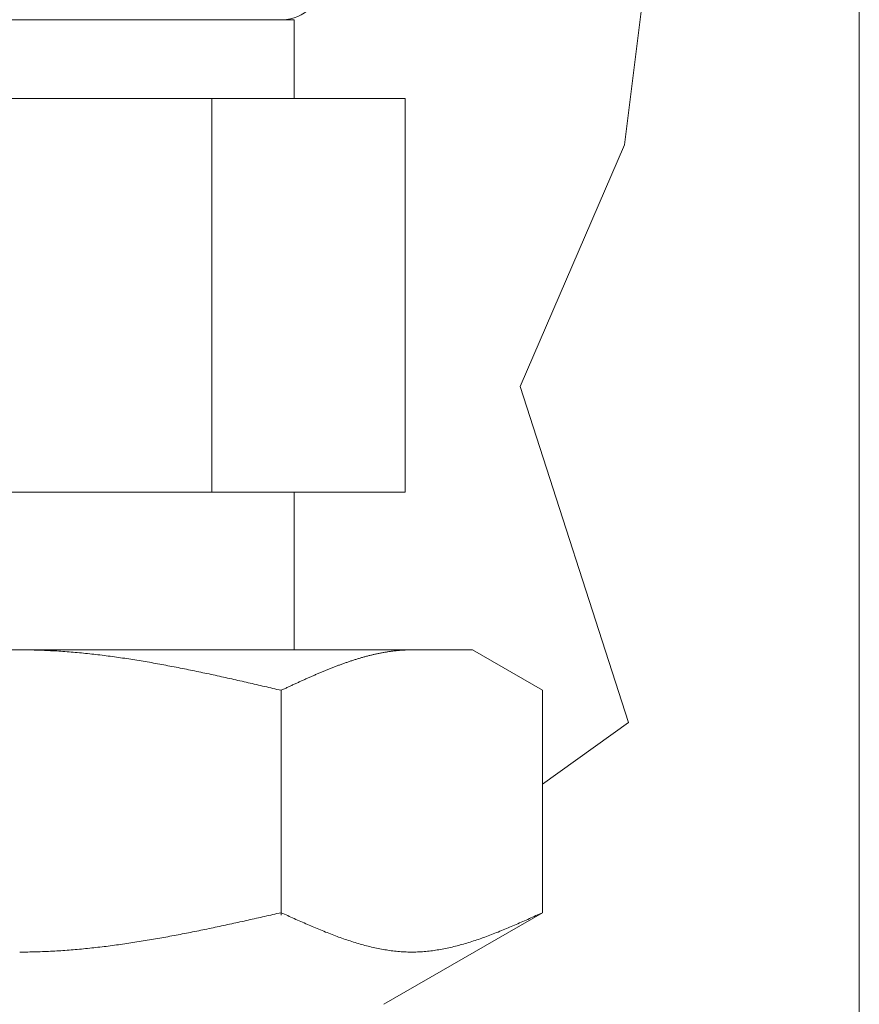
# Model space of a CAD drawing. Units: millimetres. Extents: x 7090 to 16303, y 7448 to 12290.
# Drawn here: x 7566 to 7587, y 8078 to 8103 of the extents above; entities that cross this region are included whole.
import ezdxf

# ---------------------------------------------------------------- set-up
doc = ezdxf.new("R2010")
doc.units = ezdxf.units.MM
doc.layers.add('0-2', color=7, linetype='Continuous')
doc.layers.add('NoLayerName_008', color=7, linetype='Continuous')

msp = doc.modelspace()

# ---------------------------------------------------------------- linework, layer by layer
at = {"color": 3, "lineweight": 9}
for p, q in [((7558.967, 8103.019), (7572.967, 8103.019)), ((7572.967, 8103.019), (7572.967, 8101.019)), ((7556.152, 8101.019), (7575.782, 8101.019)), ((7570.874, 8101.019), (7570.874, 8091.019)), ((7575.782, 8101.019), (7575.782, 8091.019)), ((7556.152, 8091.019), (7575.782, 8091.019)), ((7572.967, 8091.019), (7572.967, 8087.019))]:
    msp.add_line(p, q, dxfattribs=at)
msp.add_arc((7572.667, 8104.019), 1, 270, 360, dxfattribs=at)
at = {"layer": '0-2', "color": 40, "linetype": 'Continuous', "lineweight": 9}
for p, q in [((7587.317, 8115.39), (7587.317, 7939.494)), ((7581.353, 8099.843), (7582.92, 8112.382)), ((7578.704, 8093.708), (7581.353, 8099.843)), ((7581.454, 8085.174), (7578.704, 8093.708)), ((7579.271, 8083.609), (7581.454, 8085.174))]:
    msp.add_line(p, q, dxfattribs=at)
at = {"layer": 'NoLayerName_008', "color": 3, "linetype": 'Continuous', "lineweight": 9}
for p, q in [((7554.492, 8087.019), (7577.491, 8087.019)), ((7565.992, 8087.019), (7566.044, 8087.019)), ((7566.044, 8087.019), (7566.096, 8087.019)), ((7566.096, 8087.019), (7566.148, 8087.018)), ((7566.148, 8087.018), (7566.201, 8087.018)), ((7566.201, 8087.018), (7566.253, 8087.017)), ((7566.253, 8087.017), (7566.305, 8087.016)), ((7566.305, 8087.016), (7566.357, 8087.015)), ((7566.357, 8087.015), (7566.41, 8087.013)), ((7566.41, 8087.013), (7566.462, 8087.012)), ((7566.462, 8087.012), (7566.514, 8087.01)), ((7566.514, 8087.01), (7566.567, 8087.008)), ((7566.567, 8087.008), (7566.619, 8087.006)), ((7566.619, 8087.006), (7566.671, 8087.004)), ((7566.671, 8087.004), (7566.723, 8087.001)), ((7566.723, 8087.001), (7566.776, 8086.998)), ((7575.554, 8086.998), (7575.575, 8087)), ((7575.575, 8087), (7575.596, 8087.002)), ((7575.596, 8087.002), (7575.617, 8087.004)), ((7575.617, 8087.004), (7575.638, 8087.006)), ((7575.638, 8087.006), (7575.659, 8087.008)), ((7575.659, 8087.008), (7575.679, 8087.009)), ((7575.679, 8087.009), (7575.7, 8087.011)), ((7575.7, 8087.011), (7575.721, 8087.012)), ((7575.721, 8087.012), (7575.742, 8087.013)), ((7575.742, 8087.013), (7575.763, 8087.014)), ((7575.763, 8087.014), (7575.784, 8087.015)), ((7575.784, 8087.015), (7575.805, 8087.016)), ((7575.805, 8087.016), (7575.826, 8087.017)), ((7575.826, 8087.017), (7575.846, 8087.018)), ((7575.846, 8087.018), (7575.867, 8087.018)), ((7575.867, 8087.018), (7575.888, 8087.019)), ((7575.888, 8087.019), (7575.909, 8087.019)), ((7575.909, 8087.019), (7575.93, 8087.019)), ((7575.93, 8087.019), (7575.951, 8087.019)), ((7579.271, 8085.992), (7577.491, 8087.019)), ((7566.776, 8086.998), (7566.828, 8086.996)), ((7566.828, 8086.996), (7566.88, 8086.993)), ((7566.88, 8086.993), (7566.933, 8086.99)), ((7566.933, 8086.99), (7566.985, 8086.986)), ((7566.985, 8086.986), (7567.037, 8086.983)), ((7567.037, 8086.983), (7567.089, 8086.979)), ((7567.089, 8086.979), (7567.142, 8086.976)), ((7567.142, 8086.976), (7567.194, 8086.972)), ((7567.194, 8086.972), (7567.246, 8086.968)), ((7567.246, 8086.968), (7567.299, 8086.963)), ((7567.299, 8086.963), (7567.351, 8086.959)), ((7567.351, 8086.959), (7567.403, 8086.954)), ((7567.403, 8086.954), (7567.455, 8086.95)), ((7567.455, 8086.95), (7567.508, 8086.945)), ((7567.508, 8086.945), (7567.56, 8086.94)), ((7567.56, 8086.94), (7567.612, 8086.935)), ((7567.612, 8086.935), (7567.664, 8086.93)), ((7567.664, 8086.93), (7567.717, 8086.924)), ((7567.717, 8086.924), (7567.769, 8086.919)), ((7567.769, 8086.919), (7567.821, 8086.913)), ((7567.821, 8086.913), (7567.874, 8086.907)), ((7567.874, 8086.907), (7567.926, 8086.901)), ((7567.926, 8086.901), (7567.978, 8086.895)), ((7567.978, 8086.895), (7568.03, 8086.889)), ((7568.03, 8086.889), (7568.083, 8086.882)), ((7568.083, 8086.882), (7568.135, 8086.876)), ((7568.135, 8086.876), (7568.187, 8086.869)), ((7568.187, 8086.869), (7568.24, 8086.862)), ((7568.24, 8086.862), (7568.292, 8086.856)), ((7568.292, 8086.856), (7568.344, 8086.849)), ((7568.344, 8086.849), (7568.396, 8086.841)), ((7568.396, 8086.841), (7568.449, 8086.834)), ((7568.449, 8086.834), (7568.501, 8086.827)), ((7568.501, 8086.827), (7568.553, 8086.819)), ((7568.553, 8086.819), (7568.606, 8086.812)), ((7568.606, 8086.812), (7568.658, 8086.804)), ((7568.658, 8086.804), (7568.71, 8086.796)), ((7568.71, 8086.796), (7568.762, 8086.788)), ((7568.762, 8086.788), (7568.815, 8086.78)), ((7568.815, 8086.78), (7568.867, 8086.772)), ((7568.867, 8086.772), (7568.919, 8086.764)), ((7568.919, 8086.764), (7568.971, 8086.755)), ((7568.971, 8086.755), (7569.024, 8086.747)), ((7574.427, 8086.744), (7574.448, 8086.751)), ((7574.448, 8086.751), (7574.468, 8086.758)), ((7574.468, 8086.758), (7574.489, 8086.764)), ((7574.489, 8086.764), (7574.51, 8086.771)), ((7574.51, 8086.771), (7574.531, 8086.777)), ((7574.531, 8086.777), (7574.552, 8086.784)), ((7574.552, 8086.784), (7574.573, 8086.79)), ((7574.573, 8086.79), (7574.594, 8086.797)), ((7574.594, 8086.797), (7574.615, 8086.803)), ((7574.615, 8086.803), (7574.635, 8086.809)), ((7574.635, 8086.809), (7574.656, 8086.815)), ((7574.656, 8086.815), (7574.677, 8086.821)), ((7574.677, 8086.821), (7574.698, 8086.827)), ((7574.698, 8086.827), (7574.719, 8086.833)), ((7574.719, 8086.833), (7574.74, 8086.839)), ((7574.74, 8086.839), (7574.761, 8086.845)), ((7574.761, 8086.845), (7574.782, 8086.85)), ((7574.782, 8086.85), (7574.802, 8086.856)), ((7574.802, 8086.856), (7574.823, 8086.862)), ((7574.823, 8086.862), (7574.844, 8086.867)), ((7574.844, 8086.867), (7574.865, 8086.872)), ((7574.865, 8086.872), (7574.886, 8086.878)), ((7574.886, 8086.878), (7574.907, 8086.883)), ((7574.907, 8086.883), (7574.928, 8086.888)), ((7574.928, 8086.888), (7574.949, 8086.893)), ((7574.949, 8086.893), (7574.97, 8086.898)), ((7574.97, 8086.898), (7574.99, 8086.903)), ((7574.99, 8086.903), (7575.011, 8086.907)), ((7575.011, 8086.907), (7575.032, 8086.912)), ((7575.032, 8086.912), (7575.053, 8086.917)), ((7575.053, 8086.917), (7575.074, 8086.921)), ((7575.074, 8086.921), (7575.095, 8086.925)), ((7575.095, 8086.925), (7575.116, 8086.93)), ((7575.116, 8086.93), (7575.137, 8086.934)), ((7575.137, 8086.934), (7575.157, 8086.938)), ((7575.157, 8086.938), (7575.178, 8086.942)), ((7575.178, 8086.942), (7575.199, 8086.946)), ((7575.199, 8086.946), (7575.22, 8086.95)), ((7575.22, 8086.95), (7575.241, 8086.954)), ((7575.241, 8086.954), (7575.262, 8086.957)), ((7575.262, 8086.957), (7575.283, 8086.961)), ((7575.283, 8086.961), (7575.304, 8086.964)), ((7575.304, 8086.964), (7575.324, 8086.968)), ((7575.324, 8086.968), (7575.345, 8086.971)), ((7575.345, 8086.971), (7575.366, 8086.974)), ((7575.366, 8086.974), (7575.387, 8086.977)), ((7575.387, 8086.977), (7575.408, 8086.98)), ((7575.408, 8086.98), (7575.429, 8086.983)), ((7575.429, 8086.983), (7575.45, 8086.986)), ((7575.45, 8086.986), (7575.471, 8086.988)), ((7575.471, 8086.988), (7575.491, 8086.991)), ((7575.491, 8086.991), (7575.512, 8086.993)), ((7575.512, 8086.993), (7575.533, 8086.996)), ((7575.533, 8086.996), (7575.554, 8086.998)), ((7569.024, 8086.747), (7569.076, 8086.738)), ((7569.076, 8086.738), (7569.128, 8086.729)), ((7569.128, 8086.729), (7569.181, 8086.721)), ((7569.181, 8086.721), (7569.233, 8086.712)), ((7569.233, 8086.712), (7569.285, 8086.703)), ((7569.285, 8086.703), (7569.337, 8086.694)), ((7569.337, 8086.694), (7569.39, 8086.684)), ((7569.39, 8086.684), (7569.442, 8086.675)), ((7569.442, 8086.675), (7569.494, 8086.666)), ((7569.494, 8086.666), (7569.547, 8086.656)), ((7569.547, 8086.656), (7569.599, 8086.647)), ((7569.599, 8086.647), (7569.651, 8086.637)), ((7569.651, 8086.637), (7569.703, 8086.627)), ((7569.703, 8086.627), (7569.756, 8086.617)), ((7569.756, 8086.617), (7569.808, 8086.608)), ((7569.808, 8086.608), (7569.86, 8086.598)), ((7569.86, 8086.598), (7569.913, 8086.588)), ((7569.913, 8086.588), (7569.965, 8086.577)), ((7569.965, 8086.577), (7570.017, 8086.567)), ((7570.017, 8086.567), (7570.069, 8086.557)), ((7570.069, 8086.557), (7570.122, 8086.547)), ((7570.122, 8086.547), (7570.174, 8086.536)), ((7570.174, 8086.536), (7570.226, 8086.526)), ((7570.226, 8086.526), (7570.278, 8086.515)), ((7570.278, 8086.515), (7570.331, 8086.504)), ((7570.331, 8086.504), (7570.383, 8086.494)), ((7573.759, 8086.495), (7573.779, 8086.504)), ((7573.779, 8086.504), (7573.8, 8086.512)), ((7573.8, 8086.512), (7573.821, 8086.521)), ((7573.821, 8086.521), (7573.842, 8086.529)), ((7573.842, 8086.529), (7573.863, 8086.537)), ((7573.863, 8086.537), (7573.884, 8086.546)), ((7573.884, 8086.546), (7573.905, 8086.554)), ((7573.905, 8086.554), (7573.926, 8086.562)), ((7573.926, 8086.562), (7573.946, 8086.57)), ((7573.946, 8086.57), (7573.967, 8086.579)), ((7573.967, 8086.579), (7573.988, 8086.587)), ((7573.988, 8086.587), (7574.009, 8086.595)), ((7574.009, 8086.595), (7574.03, 8086.603)), ((7574.03, 8086.603), (7574.051, 8086.611)), ((7574.051, 8086.611), (7574.072, 8086.619)), ((7574.072, 8086.619), (7574.093, 8086.626)), ((7574.093, 8086.626), (7574.113, 8086.634)), ((7574.113, 8086.634), (7574.134, 8086.642)), ((7574.134, 8086.642), (7574.155, 8086.65)), ((7574.155, 8086.65), (7574.176, 8086.657)), ((7574.176, 8086.657), (7574.197, 8086.665)), ((7574.197, 8086.665), (7574.218, 8086.672)), ((7574.218, 8086.672), (7574.239, 8086.68)), ((7574.239, 8086.68), (7574.26, 8086.687)), ((7574.26, 8086.687), (7574.28, 8086.694)), ((7574.28, 8086.694), (7574.301, 8086.702)), ((7574.301, 8086.702), (7574.322, 8086.709)), ((7574.322, 8086.709), (7574.343, 8086.716)), ((7574.343, 8086.716), (7574.364, 8086.723)), ((7574.364, 8086.723), (7574.385, 8086.73)), ((7574.385, 8086.73), (7574.406, 8086.737)), ((7574.406, 8086.737), (7574.427, 8086.744)), ((7570.383, 8086.494), (7570.435, 8086.483)), ((7570.435, 8086.483), (7570.488, 8086.472)), ((7570.488, 8086.472), (7570.54, 8086.461)), ((7570.54, 8086.461), (7570.592, 8086.45)), ((7570.592, 8086.45), (7570.644, 8086.439)), ((7570.644, 8086.439), (7570.697, 8086.428)), ((7570.697, 8086.428), (7570.749, 8086.417)), ((7570.749, 8086.417), (7570.801, 8086.406)), ((7570.801, 8086.406), (7570.854, 8086.395)), ((7570.854, 8086.395), (7570.906, 8086.383)), ((7570.906, 8086.383), (7570.958, 8086.372)), ((7570.958, 8086.372), (7571.01, 8086.361)), ((7571.01, 8086.361), (7571.063, 8086.349)), ((7571.063, 8086.349), (7571.115, 8086.338)), ((7571.115, 8086.338), (7571.167, 8086.326)), ((7571.167, 8086.326), (7571.22, 8086.315)), ((7571.22, 8086.315), (7571.272, 8086.303)), ((7571.272, 8086.303), (7571.324, 8086.291)), ((7571.324, 8086.291), (7571.376, 8086.28)), ((7571.376, 8086.28), (7571.429, 8086.268)), ((7571.429, 8086.268), (7571.481, 8086.256)), ((7571.481, 8086.256), (7571.533, 8086.244)), ((7573.174, 8086.242), (7573.195, 8086.251)), ((7573.195, 8086.251), (7573.216, 8086.26)), ((7573.216, 8086.26), (7573.237, 8086.27)), ((7573.237, 8086.27), (7573.257, 8086.279)), ((7573.257, 8086.279), (7573.278, 8086.289)), ((7573.278, 8086.289), (7573.299, 8086.298)), ((7573.299, 8086.298), (7573.32, 8086.307)), ((7573.32, 8086.307), (7573.341, 8086.316)), ((7573.341, 8086.316), (7573.362, 8086.326)), ((7573.362, 8086.326), (7573.383, 8086.335)), ((7573.383, 8086.335), (7573.404, 8086.344)), ((7573.404, 8086.344), (7573.424, 8086.353)), ((7573.424, 8086.353), (7573.445, 8086.362)), ((7573.445, 8086.362), (7573.466, 8086.371)), ((7573.466, 8086.371), (7573.487, 8086.38)), ((7573.487, 8086.38), (7573.508, 8086.389)), ((7573.508, 8086.389), (7573.529, 8086.398)), ((7573.529, 8086.398), (7573.55, 8086.407)), ((7573.55, 8086.407), (7573.571, 8086.416)), ((7573.571, 8086.416), (7573.591, 8086.425)), ((7573.591, 8086.425), (7573.612, 8086.434)), ((7573.612, 8086.434), (7573.633, 8086.443)), ((7573.633, 8086.443), (7573.654, 8086.452)), ((7573.654, 8086.452), (7573.675, 8086.46)), ((7573.675, 8086.46), (7573.696, 8086.469)), ((7573.696, 8086.469), (7573.717, 8086.478)), ((7573.717, 8086.478), (7573.738, 8086.487)), ((7573.738, 8086.487), (7573.759, 8086.495)), ((7571.533, 8086.244), (7571.585, 8086.233)), ((7571.585, 8086.233), (7571.638, 8086.221)), ((7571.638, 8086.221), (7571.69, 8086.209)), ((7571.69, 8086.209), (7571.742, 8086.197)), ((7571.742, 8086.197), (7571.795, 8086.185)), ((7571.795, 8086.185), (7571.847, 8086.173)), ((7571.847, 8086.173), (7571.899, 8086.161)), ((7571.899, 8086.161), (7571.951, 8086.149)), ((7571.951, 8086.149), (7572.004, 8086.137)), ((7572.004, 8086.137), (7572.056, 8086.125)), ((7572.056, 8086.125), (7572.108, 8086.113)), ((7572.108, 8086.113), (7572.161, 8086.101)), ((7572.161, 8086.101), (7572.213, 8086.089)), ((7572.213, 8086.089), (7572.265, 8086.077)), ((7572.265, 8086.077), (7572.317, 8086.065)), ((7572.317, 8086.065), (7572.37, 8086.053)), ((7572.37, 8086.053), (7572.422, 8086.04)), ((7572.422, 8086.04), (7572.474, 8086.028)), ((7572.474, 8086.028), (7572.526, 8086.016)), ((7572.526, 8086.016), (7572.579, 8086.004)), ((7572.579, 8086.004), (7572.631, 8085.992)), ((7572.631, 8085.992), (7572.652, 8086.002)), ((7572.652, 8086.002), (7572.673, 8086.011)), ((7572.673, 8086.011), (7572.694, 8086.021)), ((7572.694, 8086.021), (7572.715, 8086.031)), ((7572.715, 8086.031), (7572.735, 8086.04)), ((7572.735, 8086.04), (7572.756, 8086.05)), ((7572.756, 8086.05), (7572.777, 8086.06)), ((7572.777, 8086.06), (7572.798, 8086.069)), ((7572.798, 8086.069), (7572.819, 8086.079)), ((7572.819, 8086.079), (7572.84, 8086.089)), ((7572.84, 8086.089), (7572.861, 8086.098)), ((7572.861, 8086.098), (7572.882, 8086.108)), ((7572.882, 8086.108), (7572.902, 8086.118)), ((7572.902, 8086.118), (7572.923, 8086.127)), ((7572.923, 8086.127), (7572.944, 8086.137)), ((7572.944, 8086.137), (7572.965, 8086.146)), ((7572.965, 8086.146), (7572.986, 8086.156)), ((7572.986, 8086.156), (7573.007, 8086.166)), ((7573.007, 8086.166), (7573.028, 8086.175)), ((7573.028, 8086.175), (7573.049, 8086.185)), ((7573.049, 8086.185), (7573.07, 8086.194)), ((7573.07, 8086.194), (7573.09, 8086.204)), ((7573.09, 8086.204), (7573.111, 8086.213)), ((7573.111, 8086.213), (7573.132, 8086.223)), ((7573.132, 8086.223), (7573.153, 8086.232)), ((7573.153, 8086.232), (7573.174, 8086.242)), ((7572.631, 8080.28), (7572.631, 8085.992)), ((7579.271, 8080.345), (7579.271, 8085.992)), ((7572.161, 8080.239), (7572.213, 8080.251)), ((7572.213, 8080.251), (7572.265, 8080.263)), ((7572.265, 8080.263), (7572.317, 8080.274)), ((7572.317, 8080.274), (7572.37, 8080.286)), ((7572.37, 8080.286), (7572.422, 8080.298)), ((7572.422, 8080.298), (7572.474, 8080.31)), ((7572.474, 8080.31), (7572.526, 8080.322)), ((7572.526, 8080.322), (7572.579, 8080.333)), ((7572.579, 8080.333), (7572.631, 8080.345)), ((7572.631, 8080.345), (7572.673, 8080.326)), ((7572.673, 8080.326), (7572.715, 8080.308)), ((7572.715, 8080.308), (7572.756, 8080.289)), ((7572.756, 8080.289), (7572.798, 8080.27)), ((7572.798, 8080.27), (7572.84, 8080.251)), ((7572.84, 8080.251), (7572.882, 8080.232)), ((7579.271, 8080.345), (7575.241, 8078.019)), ((7579.02, 8080.232), (7579.062, 8080.251)), ((7579.062, 8080.251), (7579.104, 8080.27)), ((7579.104, 8080.27), (7579.145, 8080.289)), ((7579.145, 8080.289), (7579.187, 8080.308)), ((7579.187, 8080.308), (7579.229, 8080.326)), ((7579.229, 8080.326), (7579.271, 8080.345)), ((7571.063, 8079.998), (7571.115, 8080.009)), ((7571.115, 8080.009), (7571.167, 8080.02)), ((7571.167, 8080.02), (7571.22, 8080.031)), ((7571.22, 8080.031), (7571.272, 8080.042)), ((7571.272, 8080.042), (7571.324, 8080.054)), ((7571.324, 8080.054), (7571.376, 8080.065)), ((7571.376, 8080.065), (7571.429, 8080.077)), ((7571.429, 8080.077), (7571.481, 8080.088)), ((7571.481, 8080.088), (7571.533, 8080.1)), ((7571.533, 8080.1), (7571.585, 8080.111)), ((7571.585, 8080.111), (7571.638, 8080.123)), ((7571.638, 8080.123), (7571.69, 8080.134)), ((7571.69, 8080.134), (7571.742, 8080.146)), ((7571.742, 8080.146), (7571.795, 8080.157)), ((7571.795, 8080.157), (7571.847, 8080.169)), ((7571.847, 8080.169), (7571.899, 8080.181)), ((7571.899, 8080.181), (7571.951, 8080.192)), ((7571.951, 8080.192), (7572.004, 8080.204)), ((7572.004, 8080.204), (7572.056, 8080.216)), ((7572.056, 8080.216), (7572.108, 8080.227)), ((7572.108, 8080.227), (7572.161, 8080.239)), ((7572.882, 8080.232), (7572.923, 8080.214)), ((7572.923, 8080.214), (7572.965, 8080.195)), ((7572.965, 8080.195), (7573.007, 8080.176)), ((7573.007, 8080.176), (7573.049, 8080.158)), ((7573.049, 8080.158), (7573.09, 8080.139)), ((7573.09, 8080.139), (7573.132, 8080.121)), ((7573.132, 8080.121), (7573.174, 8080.102)), ((7573.174, 8080.102), (7573.216, 8080.084)), ((7573.216, 8080.084), (7573.257, 8080.066)), ((7573.257, 8080.066), (7573.299, 8080.047)), ((7573.299, 8080.047), (7573.341, 8080.029)), ((7573.341, 8080.029), (7573.383, 8080.011)), ((7573.383, 8080.011), (7573.424, 8079.994)), ((7578.477, 8079.994), (7578.519, 8080.011)), ((7578.519, 8080.011), (7578.561, 8080.029)), ((7578.561, 8080.029), (7578.602, 8080.047)), ((7578.602, 8080.047), (7578.644, 8080.066)), ((7578.644, 8080.066), (7578.686, 8080.084)), ((7578.686, 8080.084), (7578.728, 8080.102)), ((7578.728, 8080.102), (7578.769, 8080.121)), ((7578.769, 8080.121), (7578.811, 8080.139)), ((7578.811, 8080.139), (7578.853, 8080.158)), ((7578.853, 8080.158), (7578.895, 8080.176)), ((7578.895, 8080.176), (7578.937, 8080.195)), ((7578.937, 8080.195), (7578.978, 8080.214)), ((7578.978, 8080.214), (7579.02, 8080.232)), ((7569.808, 8079.746), (7569.86, 8079.756)), ((7569.86, 8079.756), (7569.913, 8079.765)), ((7569.913, 8079.765), (7569.965, 8079.775)), ((7569.965, 8079.775), (7570.017, 8079.785)), ((7570.017, 8079.785), (7570.069, 8079.795)), ((7570.069, 8079.795), (7570.122, 8079.805)), ((7570.122, 8079.805), (7570.174, 8079.816)), ((7570.174, 8079.816), (7570.226, 8079.826)), ((7570.226, 8079.826), (7570.278, 8079.836)), ((7570.278, 8079.836), (7570.331, 8079.846)), ((7570.331, 8079.846), (7570.383, 8079.857)), ((7570.383, 8079.857), (7570.435, 8079.867)), ((7570.435, 8079.867), (7570.488, 8079.878)), ((7570.488, 8079.878), (7570.54, 8079.888)), ((7570.54, 8079.888), (7570.592, 8079.899)), ((7570.592, 8079.899), (7570.644, 8079.91)), ((7570.644, 8079.91), (7570.697, 8079.921)), ((7570.697, 8079.921), (7570.749, 8079.931)), ((7570.749, 8079.931), (7570.801, 8079.942)), ((7570.801, 8079.942), (7570.854, 8079.953)), ((7570.854, 8079.953), (7570.906, 8079.964)), ((7570.906, 8079.964), (7570.958, 8079.975)), ((7570.958, 8079.975), (7571.01, 8079.986)), ((7571.01, 8079.986), (7571.063, 8079.998)), ((7573.424, 8079.994), (7573.466, 8079.976)), ((7573.466, 8079.976), (7573.508, 8079.958)), ((7573.508, 8079.958), (7573.55, 8079.941)), ((7573.55, 8079.941), (7573.591, 8079.923)), ((7573.591, 8079.923), (7573.633, 8079.906)), ((7573.633, 8079.906), (7573.675, 8079.889)), ((7573.675, 8079.889), (7573.717, 8079.872)), ((7573.717, 8079.872), (7573.759, 8079.855)), ((7573.759, 8079.855), (7573.8, 8079.839)), ((7573.8, 8079.839), (7573.842, 8079.822)), ((7573.842, 8079.822), (7573.884, 8079.806)), ((7573.884, 8079.806), (7573.926, 8079.79)), ((7573.926, 8079.79), (7573.967, 8079.774)), ((7573.967, 8079.774), (7574.009, 8079.758)), ((7574.009, 8079.758), (7574.051, 8079.743)), ((7577.851, 8079.743), (7577.893, 8079.758)), ((7577.893, 8079.758), (7577.934, 8079.774)), ((7577.934, 8079.774), (7577.976, 8079.79)), ((7577.976, 8079.79), (7578.018, 8079.806)), ((7578.018, 8079.806), (7578.06, 8079.822)), ((7578.06, 8079.822), (7578.101, 8079.839)), ((7578.101, 8079.839), (7578.143, 8079.855)), ((7578.143, 8079.855), (7578.185, 8079.872)), ((7578.185, 8079.872), (7578.227, 8079.889)), ((7578.227, 8079.889), (7578.268, 8079.906)), ((7578.268, 8079.906), (7578.31, 8079.923)), ((7578.31, 8079.923), (7578.352, 8079.941)), ((7578.352, 8079.941), (7578.394, 8079.958)), ((7578.394, 8079.958), (7578.435, 8079.976)), ((7578.435, 8079.976), (7578.477, 8079.994)), ((7568.24, 8079.498), (7568.292, 8079.505)), ((7568.292, 8079.505), (7568.344, 8079.511)), ((7568.344, 8079.511), (7568.396, 8079.518)), ((7568.396, 8079.518), (7568.449, 8079.525)), ((7568.449, 8079.525), (7568.501, 8079.533)), ((7568.501, 8079.533), (7568.553, 8079.54)), ((7568.553, 8079.54), (7568.606, 8079.547)), ((7568.606, 8079.547), (7568.658, 8079.555)), ((7568.658, 8079.555), (7568.71, 8079.562)), ((7568.71, 8079.562), (7568.762, 8079.57)), ((7568.762, 8079.57), (7568.815, 8079.578)), ((7568.815, 8079.578), (7568.867, 8079.586)), ((7568.867, 8079.586), (7568.919, 8079.594)), ((7568.919, 8079.594), (7568.971, 8079.602)), ((7568.971, 8079.602), (7569.024, 8079.611)), ((7569.024, 8079.611), (7569.076, 8079.619)), ((7569.076, 8079.619), (7569.128, 8079.627)), ((7569.128, 8079.627), (7569.181, 8079.636)), ((7569.181, 8079.636), (7569.233, 8079.645)), ((7569.233, 8079.645), (7569.285, 8079.653)), ((7569.285, 8079.653), (7569.337, 8079.662)), ((7569.337, 8079.662), (7569.39, 8079.671)), ((7569.39, 8079.671), (7569.442, 8079.68)), ((7569.442, 8079.68), (7569.494, 8079.689)), ((7569.494, 8079.689), (7569.547, 8079.699)), ((7569.547, 8079.699), (7569.599, 8079.708)), ((7569.599, 8079.708), (7569.651, 8079.717)), ((7569.651, 8079.717), (7569.703, 8079.727)), ((7569.703, 8079.727), (7569.756, 8079.736)), ((7569.756, 8079.736), (7569.808, 8079.746)), ((7574.051, 8079.743), (7574.093, 8079.728)), ((7574.093, 8079.728), (7574.134, 8079.712)), ((7574.134, 8079.712), (7574.176, 8079.698)), ((7574.176, 8079.698), (7574.218, 8079.683)), ((7574.218, 8079.683), (7574.26, 8079.668)), ((7574.26, 8079.668), (7574.301, 8079.654)), ((7574.301, 8079.654), (7574.343, 8079.64)), ((7574.343, 8079.64), (7574.385, 8079.627)), ((7574.385, 8079.627), (7574.427, 8079.613)), ((7574.427, 8079.613), (7574.468, 8079.6)), ((7574.468, 8079.6), (7574.51, 8079.587)), ((7574.51, 8079.587), (7574.552, 8079.574)), ((7574.552, 8079.574), (7574.594, 8079.562)), ((7574.594, 8079.562), (7574.635, 8079.55)), ((7574.635, 8079.55), (7574.677, 8079.538)), ((7574.677, 8079.538), (7574.719, 8079.526)), ((7574.719, 8079.526), (7574.761, 8079.515)), ((7574.761, 8079.515), (7574.802, 8079.504)), ((7574.802, 8079.504), (7574.844, 8079.493)), ((7577.057, 8079.493), (7577.099, 8079.504)), ((7577.099, 8079.504), (7577.141, 8079.515)), ((7577.141, 8079.515), (7577.183, 8079.526)), ((7577.183, 8079.526), (7577.224, 8079.538)), ((7577.224, 8079.538), (7577.266, 8079.55)), ((7577.266, 8079.55), (7577.308, 8079.562)), ((7577.308, 8079.562), (7577.35, 8079.574)), ((7577.35, 8079.574), (7577.391, 8079.587)), ((7577.391, 8079.587), (7577.433, 8079.6)), ((7577.433, 8079.6), (7577.475, 8079.613)), ((7577.475, 8079.613), (7577.517, 8079.627)), ((7577.517, 8079.627), (7577.559, 8079.64)), ((7577.559, 8079.64), (7577.6, 8079.654)), ((7577.6, 8079.654), (7577.642, 8079.668)), ((7577.642, 8079.668), (7577.684, 8079.683)), ((7577.684, 8079.683), (7577.726, 8079.698)), ((7577.726, 8079.698), (7577.767, 8079.712)), ((7577.767, 8079.712), (7577.809, 8079.728)), ((7577.809, 8079.728), (7577.851, 8079.743)), ((7565.992, 8079.345), (7566.044, 8079.345)), ((7566.044, 8079.345), (7566.096, 8079.346)), ((7566.096, 8079.346), (7566.148, 8079.346)), ((7566.148, 8079.346), (7566.201, 8079.347)), ((7566.201, 8079.347), (7566.253, 8079.348)), ((7566.253, 8079.348), (7566.305, 8079.349)), ((7566.305, 8079.349), (7566.357, 8079.35)), ((7566.357, 8079.35), (7566.41, 8079.351)), ((7566.41, 8079.351), (7566.462, 8079.353)), ((7566.462, 8079.353), (7566.514, 8079.354)), ((7566.514, 8079.354), (7566.567, 8079.356)), ((7566.567, 8079.356), (7566.619, 8079.358)), ((7566.619, 8079.358), (7566.671, 8079.36)), ((7566.671, 8079.36), (7566.723, 8079.363)), ((7566.723, 8079.363), (7566.776, 8079.365)), ((7566.776, 8079.365), (7566.828, 8079.368)), ((7566.828, 8079.368), (7566.88, 8079.371)), ((7566.88, 8079.371), (7566.933, 8079.374)), ((7566.933, 8079.374), (7566.985, 8079.377)), ((7566.985, 8079.377), (7567.037, 8079.381)), ((7567.037, 8079.381), (7567.089, 8079.384)), ((7567.089, 8079.384), (7567.142, 8079.388)), ((7567.142, 8079.388), (7567.194, 8079.392)), ((7567.194, 8079.392), (7567.246, 8079.395)), ((7567.246, 8079.395), (7567.299, 8079.4)), ((7567.299, 8079.4), (7567.351, 8079.404)), ((7567.351, 8079.404), (7567.403, 8079.408)), ((7567.403, 8079.408), (7567.455, 8079.413)), ((7567.455, 8079.413), (7567.508, 8079.418)), ((7567.508, 8079.418), (7567.56, 8079.422)), ((7567.56, 8079.422), (7567.612, 8079.427)), ((7567.612, 8079.427), (7567.664, 8079.433)), ((7567.664, 8079.433), (7567.717, 8079.438)), ((7567.717, 8079.438), (7567.769, 8079.443)), ((7567.769, 8079.443), (7567.821, 8079.449)), ((7567.821, 8079.449), (7567.874, 8079.454)), ((7567.874, 8079.454), (7567.926, 8079.46)), ((7567.926, 8079.46), (7567.978, 8079.466)), ((7567.978, 8079.466), (7568.03, 8079.472)), ((7568.03, 8079.472), (7568.083, 8079.478)), ((7568.083, 8079.478), (7568.135, 8079.485)), ((7568.135, 8079.485), (7568.187, 8079.491)), ((7568.187, 8079.491), (7568.24, 8079.498)), ((7574.844, 8079.493), (7574.886, 8079.483)), ((7574.886, 8079.483), (7574.928, 8079.473)), ((7574.928, 8079.473), (7574.97, 8079.463)), ((7574.97, 8079.463), (7575.011, 8079.454)), ((7575.011, 8079.454), (7575.053, 8079.445)), ((7575.053, 8079.445), (7575.095, 8079.436)), ((7575.095, 8079.436), (7575.137, 8079.428)), ((7575.137, 8079.428), (7575.178, 8079.42)), ((7575.178, 8079.42), (7575.22, 8079.413)), ((7575.22, 8079.413), (7575.262, 8079.405)), ((7575.262, 8079.405), (7575.304, 8079.399)), ((7575.304, 8079.399), (7575.345, 8079.392)), ((7575.345, 8079.392), (7575.387, 8079.386)), ((7575.387, 8079.386), (7575.429, 8079.38)), ((7575.429, 8079.38), (7575.471, 8079.375)), ((7575.471, 8079.375), (7575.512, 8079.37)), ((7575.512, 8079.37), (7575.554, 8079.366)), ((7575.554, 8079.366), (7575.596, 8079.362)), ((7575.596, 8079.362), (7575.638, 8079.358)), ((7575.638, 8079.358), (7575.679, 8079.355)), ((7575.679, 8079.355), (7575.721, 8079.352)), ((7575.721, 8079.352), (7575.763, 8079.35)), ((7575.763, 8079.35), (7575.805, 8079.348)), ((7575.805, 8079.348), (7575.846, 8079.347)), ((7575.846, 8079.347), (7575.888, 8079.346)), ((7575.888, 8079.346), (7575.93, 8079.345)), ((7575.93, 8079.345), (7575.972, 8079.345)), ((7575.972, 8079.345), (7576.013, 8079.346)), ((7576.013, 8079.346), (7576.055, 8079.347)), ((7576.055, 8079.347), (7576.097, 8079.348)), ((7576.097, 8079.348), (7576.139, 8079.35)), ((7576.139, 8079.35), (7576.18, 8079.352)), ((7576.18, 8079.352), (7576.222, 8079.355)), ((7576.222, 8079.355), (7576.264, 8079.358)), ((7576.264, 8079.358), (7576.306, 8079.362)), ((7576.306, 8079.362), (7576.348, 8079.366)), ((7576.348, 8079.366), (7576.389, 8079.37)), ((7576.389, 8079.37), (7576.431, 8079.375)), ((7576.431, 8079.375), (7576.473, 8079.38)), ((7576.473, 8079.38), (7576.515, 8079.386)), ((7576.515, 8079.386), (7576.556, 8079.392)), ((7576.556, 8079.392), (7576.598, 8079.399)), ((7576.598, 8079.399), (7576.64, 8079.405)), ((7576.64, 8079.405), (7576.682, 8079.413)), ((7576.682, 8079.413), (7576.723, 8079.42)), ((7576.723, 8079.42), (7576.765, 8079.428)), ((7576.765, 8079.428), (7576.807, 8079.436)), ((7576.807, 8079.436), (7576.849, 8079.445)), ((7576.849, 8079.445), (7576.89, 8079.454)), ((7576.89, 8079.454), (7576.932, 8079.463)), ((7576.932, 8079.463), (7576.974, 8079.473)), ((7576.974, 8079.473), (7577.016, 8079.483)), ((7577.016, 8079.483), (7577.057, 8079.493))]:
    msp.add_line(p, q, dxfattribs=at)

doc.saveas('drawing.dxf')
